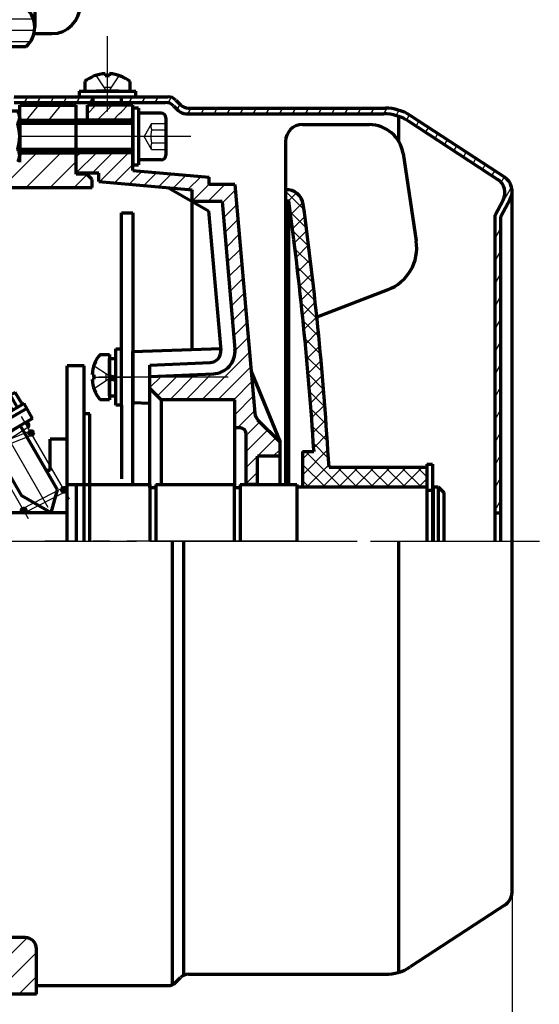
# Model space of a CAD drawing. Units: millimetres. Extents: x -315 to 315, y -245 to 228.
# Drawn here: x -47 to 45, y -65 to 109 of the extents above; entities that cross this region are included whole.
import ezdxf

# ---------------------------------------------------------------- set-up
doc = ezdxf.new("R2010")
doc.units = ezdxf.units.MM
doc.linetypes.add('EB_DASH', pattern=[6, 3, -3])
doc.linetypes.add('EB_DASHDOT', pattern=[39, 30, -3, 3, -3])
for name, color, linetype, lineweight in [('CAXA0', 7, 'Continuous', 70), ('CAXA1', 1, 'EB_DASHDOT', 25), ('CAXA2', 2, 'EB_DASH', 25), ('CAXA3', 7, 'Continuous', 25), ('CAXA4', 3, 'Continuous', 25), ('CAXA5', 4, 'Continuous', 25)]:
    doc.layers.add(name, color=color, linetype=linetype, lineweight=lineweight)
doc.styles.add('标准', font='txt', dxfattribs={"width": 0.667})
doc.dimstyles.new('标准', dxfattribs={"dimscale": 1.5, "dimtxt": 5.5, "dimasz": 4, "dimexe": 2, "dimexo": 0, "dimtad": 1, "dimdec": 1, "dimzin": 12, "dimdsep": 46, "dimtxsty": '标准', "dimcen": 0, "dimdle": 4, "dimaunit": 1, "dimazin": 2, "dimtfac": 1, "dimtdec": 3, "dimtmove": 0, "dimatfit": 3, "dimfxl": 0, "dimtolj": 1, "dimtzin": 0, "dimarcsym": 0})

# ---------------------------------------------------------------- blocks, each defined once
blk = doc.blocks.new('CAXBLOCK1', base_point=(-40.83, 91.17))
at = {"layer": 'CAXA5', "color": 0, "linetype": 'Continuous', "lineweight": 25}
for p, q in [((-45.47, 91.48), (-43.29, 94.08)), ((-41.55, 91.48), (-39.37, 94.08))]:
    blk.add_line(p, q, dxfattribs=at)
blk = doc.blocks.new('CAXBLOCK2', base_point=(-31.87, 93.05))
at = {"layer": 'CAXA5', "color": 0, "linetype": 'Continuous', "lineweight": 25}
for p, q in [((-47.68, 95.36), (-47.55, 95.58)), ((-45.82, 94.58), (-45.24, 95.58)), ((-43.51, 94.58), (-42.94, 95.58)), ((-41.2, 94.58), (-40.63, 95.58)), ((-38.89, 94.58), (-38.32, 95.58)), ((-36.58, 94.58), (-36.01, 95.58)), ((-34.27, 94.58), (-33.7, 95.58)), ((-27.35, 94.58), (-26.77, 95.58)), ((-25.04, 94.58), (-24.46, 95.58)), ((-22.73, 94.58), (-22.15, 95.58)), ((-20.45, 94.52), (-19.9, 95.48)), ((-18.83, 93.32), (-18.32, 94.22)), ((-16.95, 92.58), (-16.38, 93.58)), ((-14.64, 92.58), (-14.07, 93.58)), ((-12.34, 92.58), (-11.76, 93.58)), ((-10.03, 92.58), (-9.45, 93.58)), ((-7.72, 92.58), (-7.14, 93.58)), ((-5.41, 92.58), (-4.83, 93.58)), ((-3.1, 92.58), (-2.52, 93.58)), ((-0.79, 92.58), (-0.21, 93.58)), ((1.52, 92.58), (2.1, 93.58)), ((3.83, 92.58), (4.41, 93.58)), ((6.14, 92.58), (6.72, 93.58)), ((8.45, 92.58), (9.03, 93.58)), ((10.76, 92.58), (11.34, 93.58)), ((13.07, 92.58), (13.65, 93.58)), ((15.38, 92.58), (15.95, 93.58)), ((17.69, 92.58), (18.26, 93.57)), ((19.82, 92.27), (20.36, 93.2)), ((21.68, 91.48), (22.18, 92.36)), ((23.36, 90.4), (23.86, 91.26)), ((25.03, 89.3), (25.53, 90.17)), ((26.71, 88.2), (27.21, 89.07)), ((28.39, 87.11), (28.89, 87.98)), ((30.06, 86.01), (30.56, 86.88)), ((31.74, 84.92), (32.24, 85.78)), ((33.42, 83.82), (33.92, 84.69)), ((35.09, 82.72), (35.59, 83.59)), ((36.77, 81.63), (37.27, 82.49)), ((38.4, 80.46), (38.95, 81.4)), ((37.32, 74.59), (40.24, 79.63)), ((37.32, 70.59), (38.32, 72.32)), ((37.32, 66.59), (38.32, 68.32)), ((37.32, 62.59), (38.32, 64.32)), ((37.32, 58.59), (38.32, 60.32)), ((37.32, 54.59), (38.32, 56.32)), ((37.32, 50.59), (38.32, 52.32)), ((37.32, 46.59), (38.32, 48.32)), ((37.32, 42.59), (38.32, 44.32)), ((37.32, 38.59), (38.32, 40.32)), ((37.32, 34.59), (38.32, 36.32)), ((37.32, 30.59), (38.32, 32.32)), ((37.32, 26.59), (38.32, 28.32)), ((37.32, 22.59), (38.32, 24.32))]:
    blk.add_line(p, q, dxfattribs=at)
blk = doc.blocks.new('CAXBLOCK6', base_point=(-46.72, 77.05))
at = {"layer": 'CAXA5', "color": 0, "linetype": 'Continuous', "lineweight": 25}
for p, q in [((-49.76, 79.57), (-43.66, 85.68)), ((-45.52, 79.57), (-39.42, 85.68)), ((-54.01, 79.57), (-49.53, 84.06)), ((-41.28, 79.57), (-36.68, 84.18)), ((-92.19, 79.57), (-88.84, 82.92)), ((-87.95, 79.57), (-85.17, 82.35)), ((-83.71, 79.57), (-80.93, 82.35)), ((-79.46, 79.57), (-76.69, 82.35)), ((-75.22, 79.57), (-72.44, 82.35)), ((-70.98, 79.57), (-68.2, 82.35)), ((-66.73, 79.57), (-63.96, 82.35)), ((-62.49, 79.57), (-59.71, 82.35)), ((-58.25, 79.57), (-55.47, 82.35)), ((-37.04, 79.57), (-34.77, 81.84))]:
    blk.add_line(p, q, dxfattribs=at)
blk = doc.blocks.new('CAXBLOCK8', base_point=(-31.18, 95.58))
at = {"layer": 'CAXA0'}
for p, q in [((-36.18, 96.58), (-26.18, 96.58)), ((-36.18, 96.58), (-36.18, 95.58)), ((-26.18, 95.58), (-26.18, 96.58)), ((-36.18, 95.58), (-26.18, 95.58))]:
    blk.add_line(p, q, dxfattribs=at)
blk = doc.blocks.new('CAXBLOCK13')
at = {"layer": 'CAXA0', "color": 0, "linetype": 'Continuous', "lineweight": 25}
for p, q in [((-34.68, 92.6), (-33.2, 94.08)), ((-30.68, 93.77), (-30.38, 94.08)), ((-28.68, 92.95), (-27.55, 94.08)), ((-32.28, 92.17), (-30.68, 93.77)), ((-30.15, 91.48), (-29.08, 92.55)), ((-29.08, 92.55), (-28.68, 92.95)), ((-32.98, 91.48), (-32.68, 91.77)), ((-32.68, 91.77), (-32.28, 92.17)), ((-27.32, 91.48), (-26.68, 92.12)), ((-36.68, 82.12), (-33.12, 85.68)), ((-36.68, 84.95), (-35.95, 85.68)), ((-33.89, 82.08), (-30.29, 85.68)), ((-32.56, 80.58), (-27.46, 85.68)), ((-29.96, 80.35), (-26.68, 83.63)), ((-27.35, 80.13), (-25.05, 82.43)), ((-24.75, 79.9), (-22.45, 82.21)), ((-22.15, 79.67), (-19.85, 81.98)), ((-19.55, 79.44), (-17.24, 81.75)), ((-16.95, 79.22), (-14.64, 81.52)), ((-16.18, 77.16), (-13.18, 80.16)), ((-13.43, 77.08), (-10.43, 80.08)), ((-10.9, 76.78), (-8.59, 79.09)), ((-10.67, 74.18), (-8.36, 76.49)), ((-10.44, 71.58), (-8.14, 73.89)), ((-10.22, 68.98), (-7.91, 71.29)), ((-9.99, 66.38), (-7.68, 68.69)), ((-9.76, 63.78), (-7.45, 66.09)), ((-9.53, 61.18), (-7.23, 63.49)), ((-9.31, 58.58), (-7, 60.88)), ((-9.08, 55.98), (-6.77, 58.28)), ((-8.85, 53.37), (-6.54, 55.68)), ((-8.63, 50.77), (-6.32, 53.08)), ((-14.49, 42.08), (-6.09, 50.48)), ((-11.66, 42.08), (-5.86, 47.88)), ((-23.68, 44.21), (-21.63, 46.25)), ((-22.33, 42.73), (-18.67, 46.38)), ((-20.15, 42.08), (-15.71, 46.51)), ((-17.32, 42.08), (-12.76, 46.64)), ((-8.84, 42.08), (-5.63, 45.28)), ((-8.68, 39.41), (-5.41, 42.68)), ((-8.18, 37.08), (-5.18, 40.08)), ((-6.68, 35.75), (-4.26, 38.16)), ((-6.68, 32.92), (-2.85, 36.75)), ((-6.68, 30.09), (-1.44, 35.33)), ((-1.87, 32.08), (-0.68, 33.26)), ((-6.68, 27.26), (-4.68, 29.26))]:
    blk.add_line(p, q, dxfattribs=at)
blk = doc.blocks.new('CAXBLOCK15', base_point=(-29.68, 46.08))
at = {"layer": 'CAXA0'}
for p, q in [((-29.68, 41.08), (-29.68, 51.08)), ((-29.68, 51.08), (-28.68, 51.08)), ((-28.68, 41.08), (-28.68, 51.08)), ((-28.68, 41.08), (-29.68, 41.08))]:
    blk.add_line(p, q, dxfattribs=at)
blk = doc.blocks.new('CAXBLOCK16', base_point=(-30.78, 46.08))
at = {"layer": 'CAXA0'}
for p, q in [((-30.78, 42.78), (-30.78, 49.38)), ((-30.78, 49.38), (-29.68, 49.38)), ((-29.68, 42.78), (-29.68, 49.38)), ((-30.78, 46.36), (-30.63, 46.32)), ((-30.78, 45.79), (-29.68, 45.5)), ((-30.63, 46.32), (-29.68, 46.07)), ((-30.78, 42.78), (-29.68, 42.78))]:
    blk.add_line(p, q, dxfattribs=at)
at = {"layer": 'CAXA1', "linetype": 'EB_DASHDOT', "lineweight": 25}
blk.add_line((-33.78, 46.08), (-26.68, 46.08), dxfattribs=at)
blk = doc.blocks.new('CAXBLOCK14', base_point=(-26.68, 41.08))
at = {"layer": 'CAXA0', "linetype": 'Continuous', "lineweight": 70}
for p, q in [((-28.7, 75.08), (-26.68, 75.08)), ((-26.68, 75.08), (-26.68, 41.08)), ((-35.31, 48.08), (-38.31, 48.08)), ((-38.31, 17.08), (-38.31, 48.08)), ((-35.29, 17.08), (-35.29, 48.08)), ((-49.18, 42.37), (-50.48, 41.62)), ((-47.93, 40.2), (-49.18, 42.37)), ((-47.45, 43.37), (-48.32, 42.87)), ((-47.07, 40.7), (-48.32, 42.87)), ((-46.2, 41.2), (-47.45, 43.37)), ((-45.9, 41.38), (-60.18, 33.14)), ((-45.4, 40.51), (-59.68, 32.27)), ((-49.23, 39.45), (-50.48, 41.62)), ((-44.4, 38.78), (-45.9, 41.38)), ((-44.4, 38.78), (-53.93, 33.28)), ((-34.31, 39.58), (-35.31, 39.58)), ((-34.31, 17.08), (-34.31, 39.58)), ((-53.52, 38.14), (-60.68, 34)), ((-53.02, 37.27), (-53.52, 38.14)), ((-40.01, 26.17), (-46.51, 37.43)), ((-53.93, 33.28), (-54.93, 35.01)), ((-41.31, 29.58), (-41.31, 35.08)), ((-38.31, 35.08), (-41.31, 35.08)), ((-59.68, 32.27), (-60.68, 34)), ((-46.3, 25.08), (-51.7, 34.43)), ((-41.31, 29.58), (-41.97, 29.58)), ((-38.31, 22.08), (-52.31, 22.08)), ((-52.31, 17.08), (-52.31, 22.08))]:
    blk.add_line(p, q, dxfattribs=at)
at = {"layer": 'CAXA0'}
for p, q in [((-32.49, 50.08), (-30.78, 50.08)), ((-30.78, 50.08), (-30.78, 42.08)), ((-30.78, 44.08), (-30.78, 48.08)), ((-33.88, 46.48), (-33.49, 46.48)), ((-33.88, 45.68), (-33.49, 45.68)), ((-33.49, 45.68), (-33.49, 46.48)), ((-30.78, 42.08), (-32.47, 42.08))]:
    blk.add_line(p, q, dxfattribs=at)
for centre in [(-44.64, 36.2), (-45.97, 22.5)]:
    blk.add_circle(centre, 0.4, dxfattribs=at)
at = {"layer": 'CAXA0', "linetype": 'Continuous', "lineweight": 70}
blk.add_circle((-38.84, 26.15), 0.4, dxfattribs=at)
at = {"layer": 'CAXA0'}
for centre, radius, start, end in [((-27.49, 46.08), 6.4, 141.2477, 176.4167), ((-27.49, 46.08), 6.39, 183.5833, 218.7523), ((-45.44, 37.59), 0.4, 300, 120), ((-52.57, 33.93), 0.4, 210, 300), ((-52.17, 33.24), 0.4, 120, 300), ((-45.97, 22.5), 0.4, 120, 300)]:
    blk.add_arc(centre, radius, start, end, dxfattribs=at)
at = {"layer": 'CAXA0', "linetype": 'Continuous', "lineweight": 70}
blk.add_arc((-56.85, 35.64), 1.5, 49.4712, 190.5288, dxfattribs=at)
at = {"layer": 'CAXA1', "linetype": 'EB_DASHDOT', "lineweight": 25}
for p, q in [((-41.66, 23.03), (-50.61, 38.53)), ((-37.89, 24.5), (-46.33, 39.12)), ((-45.12, 21.02), (-52.85, 34.42))]:
    blk.add_line(p, q, dxfattribs=at)
at = {"layer": 'CAXA1', "color": 7, "linetype": 'Continuous', "lineweight": 70}
for q in [(-40.01, 26.17), (-46.3, 25.08)]:
    blk.add_line((-41.11, 22.08), q, dxfattribs=at)
at = {"layer": 'CAXA2'}
for p, q in [((-33.49, 48.08), (-30.47, 46.08)), ((-33.49, 44.08), (-30.47, 46.08)), ((-31.4, 45.48), (-31.4, 46.68))]:
    blk.add_line(p, q, dxfattribs=at)
at = {"layer": 'CAXA3', "linetype": 'Continuous', "lineweight": 25}
for p, q in [((-52.92, 33.73), (-45.64, 37.93)), ((-45.64, 37.93), (-52.37, 33.59)), ((-51.97, 32.89), (-45.24, 37.24)), ((-48.61, 35.07), (-44.84, 36.55)), ((-44.5, 35.83), (-51.97, 32.89)), ((-46.15, 22.86), (-39.04, 26.5)), ((-45.77, 22.15), (-38.64, 25.81))]:
    blk.add_line(p, q, dxfattribs=at)
at = {"layer": 'CAXA4', "linetype": 'Continuous', "lineweight": 70}
for p, q in [((-28.7, 51.08), (-28.7, 75.08)), ((-28.7, 41.08), (-28.7, 28.08))]:
    blk.add_line(p, q, dxfattribs=at)
at = {"layer": 'CAXA0', "linetype": 'Continuous', "lineweight": 50}
for name, p in [('CAXBLOCK15', (-29.68, 46.08)), ('CAXBLOCK16', (-30.78, 46.08))]:
    blk.add_blockref(name, p, dxfattribs=at)
blk = doc.blocks.new('CAXBLOCK24')
at = {"layer": 'CAXA0', "color": 0, "linetype": 'Continuous', "lineweight": 25}
for p, q in [((0.29, 78.9), (3.56, 75.63)), ((1.12, 75.25), (4, 72.37)), ((1.55, 71.99), (4.41, 69.13)), ((1.96, 68.75), (4.8, 65.91)), ((2.35, 65.54), (5.18, 62.71)), ((2.72, 62.34), (5.53, 59.53)), ((3.07, 59.16), (5.86, 56.36)), ((3.4, 56), (6.18, 53.22)), ((3.71, 52.86), (6.47, 50.09)), ((4.01, 49.73), (6.75, 46.99)), ((4.28, 46.63), (7.01, 43.9)), ((4.54, 43.54), (7.26, 40.83)), ((4.78, 40.47), (7.48, 37.77)), ((5.01, 37.42), (7.69, 34.73)), ((5.22, 34.38), (7.89, 31.71)), ((3.82, 32.95), (10.09, 26.68)), ((3.29, 30.65), (7.27, 26.68)), ((9.42, 30.18), (12.92, 26.68)), ((12.25, 30.18), (15.75, 26.68)), ((15.08, 30.18), (18.58, 26.68)), ((17.91, 30.18), (21.41, 26.68)), ((20.74, 30.18), (24.24, 26.68)), ((23.56, 30.18), (25.29, 28.45)), ((3.29, 27.82), (4.44, 26.68))]:
    blk.add_line(p, q, dxfattribs=at)
blk = doc.blocks.new('CAXBLOCK25')
at = {"layer": 'CAXA0', "color": 0, "linetype": 'Continuous', "lineweight": 25}
for p, q in [((0.81, 77.18), (2.23, 78.6)), ((1.19, 74.73), (3.37, 76.91)), ((1.52, 72.23), (3.73, 74.44)), ((1.84, 69.72), (4.05, 71.94)), ((2.15, 67.2), (4.37, 69.43)), ((2.45, 64.67), (4.68, 66.91)), ((2.74, 62.14), (4.98, 64.38)), ((3.02, 59.59), (5.27, 61.84)), ((3.29, 57.03), (5.55, 59.29)), ((3.55, 54.47), (5.82, 56.74)), ((3.81, 51.89), (6.08, 54.17)), ((4.05, 49.3), (6.33, 51.59)), ((4.28, 46.7), (6.57, 49)), ((4.5, 44.09), (6.8, 46.4)), ((4.71, 41.48), (7.02, 43.79)), ((4.91, 38.85), (7.23, 41.17)), ((5.09, 36.21), (7.43, 38.54)), ((5.27, 33.55), (7.61, 35.9)), ((3.29, 28.75), (7.79, 33.25)), ((3.29, 31.58), (4.67, 32.95)), ((4.05, 26.68), (7.95, 30.58)), ((6.88, 26.68), (10.38, 30.18)), ((9.71, 26.68), (13.21, 30.18)), ((12.53, 26.68), (16.03, 30.18)), ((15.36, 26.68), (18.86, 30.18)), ((18.19, 26.68), (21.69, 30.18)), ((21.02, 26.68), (24.52, 30.18)), ((23.85, 26.68), (25.29, 28.12))]:
    blk.add_line(p, q, dxfattribs=at)
blk = doc.blocks.new('CAXBLOCK26', base_point=(-119.51, 96.08))
at = {"layer": 'CAXA0'}
for p, q in [((-56.51, 159.08), (-182.51, 159.08)), ((-182.51, 141.08), (-182.51, 159.08)), ((-56.51, 141.08), (-56.51, 159.08)), ((-185.01, 133.99), (-185.01, 141.08)), ((-54.01, 141.08), (-185.01, 141.08)), ((-54.01, 133.99), (-54.01, 141.08)), ((-185.01, 133.99), (-185.01, 131.99)), ((-185.01, 133.99), (-56.51, 133.99)), ((-54.01, 133.99), (-56.51, 133.99)), ((-56.01, 133.99), (-56.01, 98.23)), ((-54.01, 133.99), (-54.01, 131.99)), ((-185.01, 131.99), (-183.01, 129.99)), ((-185.01, 131.99), (-185.01, 125.99)), ((-54.01, 131.99), (-54.01, 105.49)), ((-54.01, 131.49), (-45.51, 131.49)), ((-54.01, 131.49), (-54.01, 104.49)), ((-183.01, 129.99), (-183.01, 98.23)), ((-44.15, 129.24), (-41.01, 129.24)), ((-44.01, 117.99), (-44.01, 128.11)), ((-183.01, 125.99), (-185.01, 125.99)), ((-54.01, 124.74), (-45.51, 124.74)), ((-36.04, 124.74), (-36.01, 124.74)), ((-36.01, 117.99), (-36.01, 124.24)), ((-44.01, 117.99), (-44.01, 107.86)), ((-36.01, 117.99), (-36.01, 111.74)), ((-54.01, 111.24), (-45.51, 111.24)), ((-36.04, 111.24), (-36.01, 111.24)), ((-44.15, 106.74), (-41.01, 106.74)), ((-56.01, 105.49), (-54.01, 105.49)), ((-54.01, 104.49), (-45.51, 104.49)), ((-183.01, 97.08), (-183.01, 98.23)), ((-56.01, 97.08), (-56.01, 98.23)), ((-182.01, 96.08), (-57.01, 96.08))]:
    blk.add_line(p, q, dxfattribs=at)
for centre, radius, start, end in [((-48.56, 128.11), 4.55, 312.075, 47.925), ((-41.01, 124.24), 5, 0, 90), ((-59.95, 117.99), 15.94, 0, 25.0576), ((-59.95, 117.99), 15.94, 334.9424, 360), ((-41.01, 111.74), 5, 270, 360), ((-48.56, 107.86), 4.55, 312.075, 47.925), ((-182.01, 97.08), 1, 180, 270), ((-57.01, 97.08), 1, 270, 360)]:
    blk.add_arc(centre, radius, start, end, dxfattribs=at)
at = {"layer": 'CAXA3'}
for centre, start, end in [((-182.01, 97.08), 180, 270), ((-57.01, 97.08), 270, 360)]:
    blk.add_arc(centre, 1, start, end, dxfattribs=at)
at = {"layer": 'CAXA5', "linetype": 'Continuous', "lineweight": 25}
for p, q in [((-54.01, 130.64), (-44.77, 130.64)), ((-54.01, 128.64), (-44.04, 128.64)), ((-54.01, 126.64), (-44.26, 126.64)), ((-54.01, 123.64), (-45.05, 123.64)), ((-54.01, 121.64), (-44.43, 121.64)), ((-54.01, 119.64), (-44.1, 119.64)), ((-54.01, 117.34), (-44.02, 117.34)), ((-54.01, 115.34), (-44.23, 115.34)), ((-54.01, 113.34), (-44.7, 113.34)), ((-54.01, 109.34), (-44.26, 109.34)), ((-54.01, 107.34), (-44.04, 107.34)), ((-54.01, 105.34), (-44.77, 105.34))]:
    blk.add_line(p, q, dxfattribs=at)
blk = doc.blocks.new('CAXBLOCK29', base_point=(-60.78, -62.7))
at = {"layer": 'CAXA5', "color": 0, "linetype": 'Continuous', "lineweight": 25}
for p, q in [((-71.63, -58.02), (-66.53, -52.92)), ((-53.71, -57.07), (-49.56, -52.92)), ((-53.71, -61.31), (-45.35, -52.96)), ((-70.24, -60.88), (-63.71, -54.34)), ((-51.08, -62.92), (-43.71, -55.55)), ((-68.05, -62.92), (-63.71, -58.58)), ((-46.83, -62.92), (-43.71, -59.8)), ((-63.81, -62.92), (-63.71, -62.82))]:
    blk.add_line(p, q, dxfattribs=at)
blk = doc.blocks.new('*CAXBLOCK3233')
at = {"layer": 'CAXA4', "linetype": 'Continuous', "lineweight": 25}
for points in [[(-248.71, -119.77), (-242.71, -119.02), (-242.71, -120.52)], [(40.32, -119.77), (34.32, -119.02), (34.32, -120.52)]]:
    blk.add_hatch(color=0, dxfattribs=at).paths.add_polyline_path(points, flags=0)
at = {"layer": 'CAXA4', "color": 0, "linetype": 'Continuous', "lineweight": 25}
for p, q in [((-248.71, 8.48), (-248.71, -122.77)), ((40.32, -44.58), (40.32, -122.77)), ((40.32, -119.77), (-248.71, -119.77))]:
    blk.add_line(p, q, dxfattribs=at)
at = {"layer": 'CAXA4', "color": 0, "linetype": 'Continuous', "lineweight": 25, "insert": (-113.72, -107.53), "char_height": 8.25, "attachment_point": 1, "style": '标准'}
blk.add_mtext('\\fFangSong_GB2312|b0|i0|p34;(290)', dxfattribs=at)
blk = doc.blocks.new('CAXBLOCK56')
at = {"layer": 'CAXA4', "color": 0, "attachment_point": 1, "style": '标准'}
for s, insert, char_height in [('\\fFangSong_GB2312|b0|i0|p34;+0.36', (-28.95, -69.97), 5.3033), ('\\fFangSong_GB2312|b0|i0|p34;4-10', (-44.23, -73.86), 7.5), ('\\fFangSong_GB2312|b0|i0|p34;0', (-25.89, -76.3), 5.3033)]:
    blk.add_mtext(s, dxfattribs=dict(at, insert=insert, char_height=char_height))
blk = doc.blocks.new('*CAXBLOCK5556')
at = {"layer": 'CAXA4', "linetype": 'Continuous', "lineweight": 25}
for points in [[(-63.71, -85.07), (-69.71, -85.82), (-69.71, -84.32)], [(-53.71, -85.07), (-47.71, -85.82), (-47.71, -84.32)]]:
    blk.add_hatch(color=0, dxfattribs=at).paths.add_polyline_path(points, flags=0)
at = {"layer": 'CAXA4', "color": 0, "linetype": 'Continuous', "lineweight": 25}
for p, q in [((-53.71, -52.92), (-53.71, -88.07)), ((-63.71, -62.92), (-63.71, -88.07)), ((-69.71, -85.07), (-14.73, -85.07))]:
    blk.add_line(p, q, dxfattribs=at)
blk.add_blockref('CAXBLOCK56', (0, 0), dxfattribs=at)

msp = doc.modelspace()

# ---------------------------------------------------------------- linework, layer by layer
at = {"layer": 'CAXA0', "linetype": 'Continuous', "lineweight": 70}
for p, q in [((-31.58, 99.68), (-31.58, 99.29)), ((-30.78, 99.29), (-31.58, 99.29)), ((-30.78, 99.68), (-30.78, 99.29)), ((-35.18, 98.29), (-35.18, 96.58)), ((-27.18, 96.58), (-27.18, 98.27)), ((-35.18, 96.58), (-27.18, 96.58)), ((-29.18, 96.58), (-33.18, 96.58)), ((-47.68, 95.58), (-20.51, 95.58)), ((-47.68, 94.58), (-20.92, 94.58)), ((-46.68, 84.06), (-46.68, 94.08)), ((-46.68, 94.08), (-36.68, 94.08)), ((-36.68, 91.08), (-36.68, 94.08)), ((-26.68, 94.08), (-34.68, 94.08)), ((-34.68, 91.48), (-34.68, 94.08)), ((-33.68, 94.58), (-33.68, 95.58)), ((-28.68, 94.58), (-28.68, 95.58)), ((-26.68, 82.58), (-26.68, 94.08)), ((-19.51, 93.99), (-18.68, 93.16)), ((-19.09, 94.99), (-18.26, 94.16)), ((-54.87, 93.08), (-46.68, 93.08)), ((-25.68, 93.58), (-26.68, 93.58)), ((-26.68, 93.58), (-26.68, 83.58)), ((-25.68, 93.58), (-25.68, 83.58)), ((-25.68, 92.58), (-25.68, 84.58)), ((-17.26, 92.58), (17.64, 92.58)), ((-16.85, 93.58), (17.94, 93.58)), ((39.28, 81.18), (22.32, 92.27)), ((-46.68, 91.95), (-46.68, 85.2)), ((-46.68, 91.48), (-36.68, 91.48)), ((-26.68, 91.08), (-46.68, 91.08)), ((-26.68, 91.48), (-36.68, 91.48)), ((-26.68, 91.48), (-36.68, 91.48)), ((-36.68, 82.08), (-36.68, 91.48)), ((3.29, 90.66), (15.13, 90.66)), ((20.32, 87.67), (20.32, 92.11)), ((38.11, 80.75), (22.02, 91.27)), ((0.29, 87.66), (0.29, 27.08)), ((-26.68, 86.08), (-46.68, 86.08)), ((-46.68, 85.68), (-36.68, 85.68)), ((-36.68, 81.89), (-36.68, 86.08)), ((-26.68, 85.68), (-36.68, 85.68)), ((-26.68, 85.68), (-36.68, 85.68)), ((21.06, 85.56), (23.39, 70.14)), ((-26.68, 83.58), (-25.68, 83.58)), ((-32.68, 82.08), (-36.68, 82.08)), ((-34.83, 81.89), (-36.68, 81.89)), ((-33.9, 80.96), (-34.83, 81.89)), ((-32.68, 80.59), (-32.68, 82.08)), ((-26.68, 82.58), (-13.18, 81.39)), ((-33.9, 79.57), (-33.9, 80.96)), ((-32.68, 80.59), (-16.18, 79.15)), ((-8.68, 80.08), (-13.18, 80.08)), ((-74.44, 79.57), (-33.9, 79.57)), ((0.29, 79.18), (0.63, 79.18)), ((40.32, -44.58), (40.32, 79.08)), ((0.29, 77.18), (0.85, 77.18)), ((0.79, 77.18), (0.79, 27.08)), ((37.32, 74.7), (38.74, 77.3)), ((38.32, 74.44), (39.97, 77.47)), ((37.32, 17.08), (37.32, 74.7)), ((38.32, 17.08), (38.32, 74.44)), ((18.35, 61.47), (5.83, 56.68)), ((-26.68, 27.08), (-26.68, 50.58)), ((-23.68, 48.16), (-13.04, 48.63)), ((-23.68, 46.16), (-12.45, 46.65)), ((5.29, 33.18), (5.29, 32.95)), ((3.29, 32.95), (5.29, 32.95)), ((3.29, 32.95), (3.29, 26.68)), ((7.98, 30.18), (25.29, 30.18)), ((25.29, 30.18), (25.29, 26.68)), ((37.32, 22.08), (38.32, 22.08)), ((-19.68, -61.24), (-19.68, 17.08)), ((-17.68, -59.6), (-17.68, 17.08)), ((20.32, -59.06), (20.32, 17.08)), ((39.28, -47.03), (22.32, -58.12)), ((-45.71, -52.92), (-171.71, -52.92)), ((-43.71, -62.92), (-43.71, -54.92)), ((-19.09, -60.84), (-18.26, -60.01)), ((-16.85, -59.42), (17.94, -59.42)), ((-43.71, -61.42), (-20.51, -61.42)), ((-43.71, -62.92), (-78.71, -62.92))]:
    msp.add_line(p, q, dxfattribs=at)
at = {"layer": 'CAXA0'}
for p, q in [((-25.68, 92.72), (-21.68, 92.72)), ((-20.86, 91.89), (-20.86, 85.26)), ((-21.68, 84.44), (-25.68, 84.44)), ((-13.18, 80.08), (-13.18, 81.39)), ((-8.68, 80.08), (-5.15, 39.71)), ((-20.41, 79.52), (-13.29, 75.41)), ((-16.18, 50.94), (-16.18, 79.15)), ((-10.92, 77.08), (-16.18, 77.08)), ((-10.92, 77.08), (-8.64, 51)), ((-13.29, 75.41), (-11.13, 50.8)), ((-26.68, 50.58), (-11.16, 51.12)), ((-23.68, 26.58), (-23.68, 48.16)), ((-5.79, 47.08), (-0.68, 34.58)), ((-21.68, 42.08), (-23.68, 44.08)), ((-8.68, 42.08), (-21.68, 42.08)), ((-21.68, 42.08), (-21.68, 27.08)), ((-8.68, 26.58), (-8.68, 42.08)), ((-26.68, 41.58), (-23.68, 41.47)), ((-0.68, 34.58), (-4.57, 38.47)), ((-7.68, 37.08), (-8.68, 37.08)), ((-6.68, 27.08), (-6.68, 36.08)), ((-0.68, 27.08), (-0.68, 34.58)), ((-0.68, 32.08), (-4.68, 32.08)), ((-4.68, 27.08), (-4.68, 32.08)), ((25.29, 30.71), (26.29, 30.71)), ((-38.31, 27.08), (-23.71, 27.08)), ((-36.71, 27.08), (-36.71, 17.08)), ((-23.71, 27.08), (-23.71, 17.08)), ((-23.71, 26.58), (-22.61, 26.58)), ((-22.61, 27.08), (-8.81, 27.08)), ((-22.61, 27.08), (-22.61, 17.08)), ((-8.81, 27.08), (-8.81, 17.08)), ((-8.81, 26.58), (-7.71, 26.58)), ((-7.71, 27.08), (2.29, 27.08)), ((-7.71, 27.08), (-7.71, 17.08)), ((-4.68, 27.08), (-6.68, 27.08)), ((2.29, 27.08), (2.29, 17.08)), ((2.29, 26.68), (25.29, 26.68)), ((25.29, 26.68), (25.29, 17.08)), ((26.39, 26.68), (27.29, 26.68)), ((26.39, 26.68), (26.39, 17.08)), ((27.29, 26.68), (28.29, 25.68)), ((27.29, 26.68), (27.29, 17.08)), ((25.29, 26.08), (26.39, 26.08)), ((28.29, 25.68), (28.29, 17.08))]:
    msp.add_line(p, q, dxfattribs=at)
at = {"layer": 'CAXA0', "linetype": 'Continuous', "lineweight": 70}
for centre, radius, start, end in [((-31.18, 93.29), 6.4, 93.5833, 128.7523), ((-31.18, 93.29), 6.39, 51.2477, 86.4167), ((-20.92, 92.58), 2, 45, 90), ((-20.51, 93.58), 2, 45, 90), ((-16.85, 95.58), 2, 225, 270), ((-48.68, 91.95), 2, 325.8595, 34.1405), ((-17.26, 94.58), 2, 225, 270), ((17.64, 84.58), 8, 56.8215, 90), ((17.94, 85.58), 8, 56.8215, 90), ((-54.18, 88.58), 7.5, 342.5424, 17.4576), ((3.29, 87.66), 3, 90, 180), ((15.13, 84.66), 6, 8.5875, 90), ((-48.68, 85.2), 2, 325.8595, 34.1405), ((36.27, 78.64), 2.8, 331.5374, 56.8215), ((37.33, 78.9), 3, 331.5374, 56.8215), ((0.46, 76.18), 3, 7.8195, 93.1974), ((-593.49, -5.04), 600, 3.65209, 7.87609), ((-590.99, -5.04), 600, 3.36508, 7.81949), ((15.48, 68.94), 8, 290.9658, 8.5875), ((37.33, -44.75), 3, 303.1785, 3.3312), ((-45.71, -54.92), 2, 0, 90), ((17.94, -51.42), 8, 270, 303.1785), ((17.94, -51.42), 8, 270, 303.1785), ((-20.51, -59.42), 2, 270, 315), ((-16.85, -61.42), 2, 90, 135)]:
    msp.add_arc(centre, radius, start, end, dxfattribs=at)
at = {"layer": 'CAXA0'}
for centre, radius, start, end in [((-21.68, 91.89), 0.828, 0, 90), ((-21.68, 85.26), 0.828, 270, 360), ((-13.13, 50.63), 2, 272.5, 5), ((-12.63, 50.65), 4, 272.5, 5), ((-3.15, 39.88), 2, 185, 225), ((-7.68, 36.08), 1, 0, 90)]:
    msp.add_arc(centre, radius, start, end, dxfattribs=at)
at = {"layer": 'CAXA1', "linetype": 'EB_DASHDOT', "lineweight": 25}
for p, q in [((-31.18, 92.96), (-31.18, 106.27)), ((-16.41, 88.58), (-54.38, 88.58)), ((-23.3, 88.58), (-39.36, 88.58)), ((-257.05, 17.08), (45.14, 17.08)), ((-251.71, 17.08), (38.29, 17.08)), ((-54.54, 17.08), (-43.84, 17.08)), ((2.23, 17.08), (-42.23, 17.08))]:
    msp.add_line(p, q, dxfattribs=at)
at = {"layer": 'CAXA1'}
msp.add_line((-9.86, 46.08), (-32.68, 46.08), dxfattribs=at)
at = {"layer": 'CAXA2'}
for p, q in [((-33.18, 99.29), (-31.18, 96.27)), ((-29.18, 99.29), (-31.18, 96.27)), ((-30.58, 97.2), (-31.78, 97.2)), ((-23.36, 90.89), (-24.69, 88.58)), ((-23.36, 90.89), (-20.86, 90.89)), ((-23.36, 89.73), (-20.86, 89.73)), ((-23.36, 86.27), (-24.69, 88.58)), ((-23.36, 87.42), (-20.86, 87.42)), ((-23.36, 86.27), (-20.86, 86.27))]:
    msp.add_line(p, q, dxfattribs=at)
for centre, radius, start, end in [((-22.2, 90.31), 1.29, 153.4349, 206.5651), ((-18.97, 88.58), 4.54, 165.2529, 194.7471), ((-22.2, 86.84), 1.29, 153.4349, 206.5651)]:
    msp.add_arc(centre, radius, start, end, dxfattribs=at)
at = {"layer": 'CAXA3'}
for p, q in [((-26.78, 90.7), (-46.68, 90.7)), ((-26.68, 90.72), (-26.78, 90.7)), ((-26.78, 86.45), (-46.68, 86.45)), ((-26.68, 86.43), (-26.78, 86.45))]:
    msp.add_line(p, q, dxfattribs=at)
at = {"layer": 'CAXA4', "color": 7, "linetype": 'Continuous', "lineweight": 70}
for p, q in [((25.29, 30.71), (25.29, 17.08)), ((26.29, 30.71), (26.29, 17.08))]:
    msp.add_line(p, q, dxfattribs=at)

# ---------------------------------------------------------------- block references
at = {"layer": 'CAXA0'}
for name, p in [('CAXBLOCK26', (-119.51, 96.08)), ('CAXBLOCK14', (-26.68, 41.08))]:
    msp.add_blockref(name, p, dxfattribs=at)
at = {"layer": 'CAXA0', "linetype": 'Continuous', "lineweight": 70}
msp.add_blockref('CAXBLOCK8', (-31.18, 95.58), dxfattribs=at)
at = {"layer": 'CAXA5', "linetype": 'Continuous', "lineweight": 70}
for name, p in [('CAXBLOCK2', (-31.87, 93.05)), ('CAXBLOCK1', (-40.83, 91.17)), ('CAXBLOCK6', (-46.72, 77.05)), ('CAXBLOCK24', (0, 0)), ('CAXBLOCK25', (0, 0)), ('CAXBLOCK29', (-60.78, -62.7))]:
    msp.add_blockref(name, p, dxfattribs=at)
at = {"layer": 'CAXA5'}
msp.add_blockref('CAXBLOCK13', (0, 0), dxfattribs=at)

# ---------------------------------------------------------------- dimensions: what is measured, and where the dimension line sits
at = {"layer": 'CAXA4', "linetype": 'Continuous', "lineweight": 70}
for base, p1, p2, text, picture, middle in [((-104.19, -119.77), (40.32, -44.58), (-248.71, 8.48), '\\fFangSong_GB2312;(290)', '*CAXBLOCK3233', (-104.19, -113.19)), ((-29.67, -85.07), (-63.71, -62.92), (-53.71, -52.92), '\\fFangSong_GB2312;4-10\\S+0.36^ 0;', '*CAXBLOCK5556', (-29.67, -77.66))]:
    dim = msp.add_linear_dim(base=base, p1=p1, p2=p2, angle=180, text=text, dimstyle='标准', dxfattribs=at)
    dim.commit()
    dim.dimension.update_dxf_attribs({"geometry": picture, "text_midpoint": middle})

doc.saveas('drawing.dxf')
